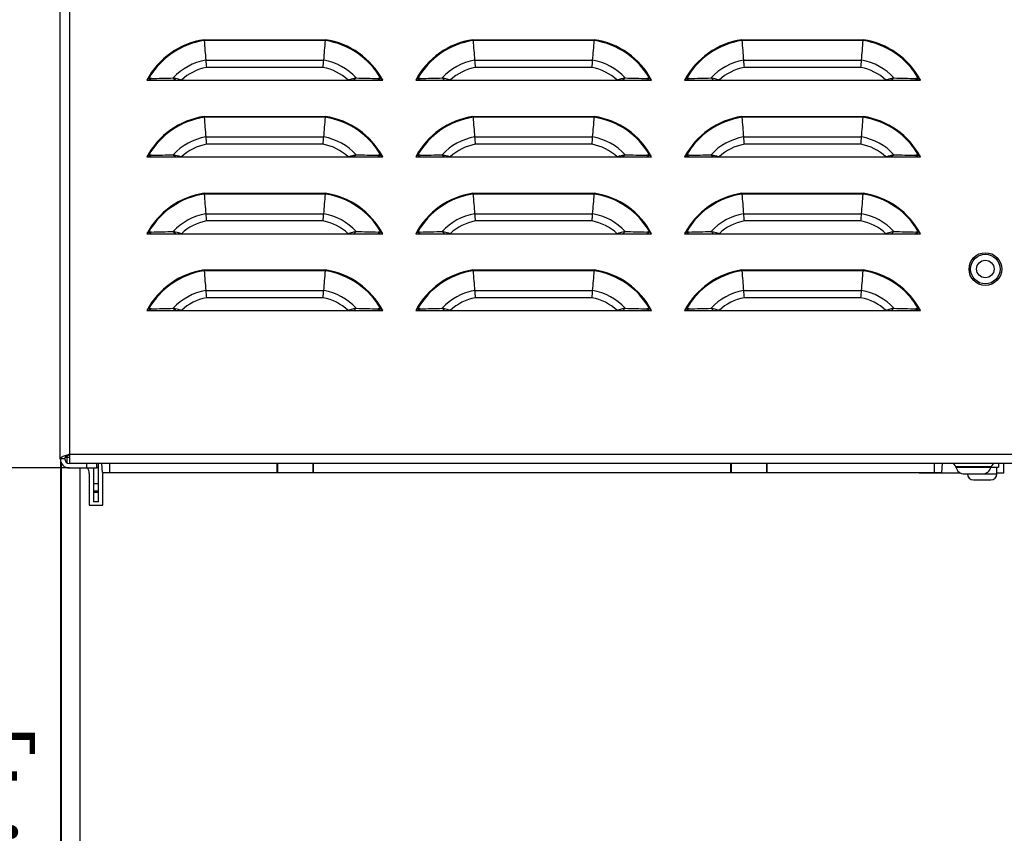
# Model space of a CAD drawing. Units: millimetres. Extents: x 0 to 559, y 0 to 432.
# Drawn here: x 48 to 81, y 148 to 175 of the extents above; entities that cross this region are included whole.
import ezdxf

# ---------------------------------------------------------------- set-up
doc = ezdxf.new("R2010")
doc.units = ezdxf.units.MM
doc.header["$LTSCALE"] = 30.734
doc.layers.get('0').update_dxf_attribs({"linetype": 'CONTINUOUS'})
doc.styles.get("Standard").update_dxf_attribs({"font": 'txt', "width": 0.8})
doc.dimstyles.new('DIMSTYLE_2', dxfattribs={"dimtxt": 2.6, "dimasz": 3.5, "dimexe": 1, "dimexo": 0, "dimgap": 0.65, "dimtad": 1, "dimdec": 0, "dimlfac": 10, "dimdsep": 46, "dimtxsty": 'STANDARD', "dimblk": '_FILLED', "dimblk1": '_FILLED', "dimblk2": '_FILLED', "dimcen": 0.09, "dimadec": 0, "dimazin": 2, "dimtp": 1.2, "dimtm": 1.2, "dimtfac": 1, "dimtdec": 0, "dimtofl": 0, "dimtmove": 0, "dimatfit": 3, "dimldrblk": '_FILLED', "dimfxl": 1, "dimtolj": 1, "dimarcsym": 0})
doc.dimstyles.new('DIMSTYLE_3', dxfattribs={"dimtxt": 2.6, "dimasz": 3.5, "dimexe": 1, "dimexo": 0, "dimgap": 0.65, "dimtad": 1, "dimdec": 0, "dimlfac": 10, "dimdsep": 46, "dimtxsty": 'STANDARD', "dimblk": '_FILLED', "dimblk1": '_FILLED', "dimblk2": '_FILLED', "dimcen": 0.09, "dimadec": 0, "dimazin": 2, "dimtp": 0.5, "dimtm": 0.5, "dimtfac": 1, "dimtdec": 0, "dimtofl": 0, "dimtmove": 0, "dimatfit": 3, "dimldrblk": '_FILLED', "dimfxl": 1, "dimtolj": 1, "dimarcsym": 0})

# ---------------------------------------------------------------- blocks, each defined once
blk = doc.blocks.new('_FILLED')
at = {"color": 0, "linetype": 'BYBLOCK'}
blk.add_solid([(0, 0), (-1, 0.1429), (-1, -0.1429)], dxfattribs=at)
blk = doc.blocks.new('*D41')
at = {"color": 2, "linetype": 'CONTINUOUS'}
for p, q in [((49.985, 160.524), (43.997, 160.524)), ((44.997, 160.524), (44.997, 147.37)), ((44.997, 134.216), (44.997, 147.37)), ((51.525, 134.216), (43.997, 134.216))]:
    blk.add_line(p, q, dxfattribs=at)
at = {"color": 2, "linetype": 'CONTINUOUS', "xscale": 3.5, "yscale": 3.5, "zscale": 3.5}
for p, rotation in [((44.997, 160.524), 90), ((44.997, 134.216), 270)]:
    blk.add_blockref('_FILLED', p, dxfattribs=dict(at, rotation=rotation))
at = {"color": 2, "linetype": 'CONTINUOUS', "insert": (41.747, 147.495), "char_height": 2.6, "width": 13.92857, "attachment_point": 2, "rotation": 90, "line_spacing_factor": 0.9}
blk.add_mtext('263\\P[10.4]', dxfattribs=at)
blk = doc.blocks.new('*D42')
at = {"color": 2, "linetype": 'CONTINUOUS'}
for p, q in [((52.96, 292.144), (43.997, 292.144)), ((44.997, 292.144), (44.997, 226.334)), ((44.997, 160.524), (44.997, 226.334)), ((49.985, 160.524), (43.997, 160.524))]:
    blk.add_line(p, q, dxfattribs=at)
at = {"color": 2, "linetype": 'CONTINUOUS', "xscale": 3.5, "yscale": 3.5, "zscale": 3.5}
for p, rotation in [((44.997, 292.144), 90), ((44.997, 160.524), 270)]:
    blk.add_blockref('_FILLED', p, dxfattribs=dict(at, rotation=rotation))
at = {"color": 2, "linetype": 'CONTINUOUS', "insert": (41.747, 225.22), "char_height": 2.6, "width": 13.65, "attachment_point": 2, "rotation": 90, "line_spacing_factor": 0.9}
blk.add_mtext('1316\\P[51.8]', dxfattribs=at)
blk = doc.blocks.new('*D43')
at = {"color": 2, "linetype": 'CONTINUOUS'}
for p, q in [((50.015, 311.104), (31.415, 311.104)), ((32.415, 311.104), (32.415, 235.814)), ((32.415, 160.524), (32.415, 235.814)), ((49.985, 160.524), (31.415, 160.524))]:
    blk.add_line(p, q, dxfattribs=at)
at = {"color": 2, "linetype": 'CONTINUOUS', "xscale": 3.5, "yscale": 3.5, "zscale": 3.5}
for p, rotation in [((32.415, 311.104), 90), ((32.415, 160.524), 270)]:
    blk.add_blockref('_FILLED', p, dxfattribs=dict(at, rotation=rotation))
at = {"color": 2, "linetype": 'CONTINUOUS', "insert": (29.165, 234.793), "char_height": 2.6, "width": 14.20714, "attachment_point": 2, "rotation": 90, "line_spacing_factor": 0.9}
blk.add_mtext('1506\\P[59.3]', dxfattribs=at)
blk = doc.blocks.new('*D44')
at = {"color": 2, "linetype": 'CONTINUOUS'}
for p, q in [((81.74, 228.832), (81.74, 125.317)), ((49.685, 160.824), (49.685, 125.317)), ((49.685, 126.317), (65.712, 126.317)), ((81.74, 126.317), (65.712, 126.317))]:
    blk.add_line(p, q, dxfattribs=at)
at = {"color": 2, "linetype": 'CONTINUOUS', "xscale": 3.5, "yscale": 3.5, "zscale": 3.5, "rotation": 180}
blk.add_blockref('_FILLED', (49.685, 126.317), dxfattribs=at)
at = {"color": 2, "linetype": 'CONTINUOUS', "xscale": 3.5, "yscale": 3.5, "zscale": 3.5}
blk.add_blockref('_FILLED', (81.74, 126.317), dxfattribs=at)
at = {"color": 2, "linetype": 'CONTINUOUS', "insert": (63.762, 129.567), "char_height": 2.6, "width": 13.92857, "attachment_point": 2, "line_spacing_factor": 0.9}
blk.add_mtext('321\\P[12.6]', dxfattribs=at)
blk = doc.blocks.new('*D45')
at = {"color": 2, "linetype": 'CONTINUOUS'}
for p, q in [((82.165, 202.064), (82.165, 115.644)), ((49.685, 160.824), (49.685, 115.644)), ((49.685, 116.644), (65.925, 116.644)), ((82.165, 116.644), (65.925, 116.644))]:
    blk.add_line(p, q, dxfattribs=at)
at = {"color": 2, "linetype": 'CONTINUOUS', "xscale": 3.5, "yscale": 3.5, "zscale": 3.5, "rotation": 180}
blk.add_blockref('_FILLED', (49.685, 116.644), dxfattribs=at)
at = {"color": 2, "linetype": 'CONTINUOUS', "xscale": 3.5, "yscale": 3.5, "zscale": 3.5}
blk.add_blockref('_FILLED', (82.165, 116.644), dxfattribs=at)
at = {"color": 2, "linetype": 'CONTINUOUS', "insert": (64.161, 119.894), "char_height": 2.6, "width": 13.92857, "attachment_point": 2, "line_spacing_factor": 0.9}
blk.add_mtext('325\\P[12.8]', dxfattribs=at)

msp = doc.modelspace()

# ---------------------------------------------------------------- linework, layer by layer
at = {"color": 7, "linetype": 'CONTINUOUS'}
for p, q in [((49.6848, 160.8244), (49.6848, 185.2144)), ((54.441, 174.6648), (54.4389, 174.6931)), ((58.4487, 174.6648), (58.4508, 174.6931)), ((63.331, 174.6648), (63.3289, 174.6931)), ((67.3387, 174.6648), (67.3408, 174.6931)), ((72.221, 174.6648), (72.2189, 174.6931)), ((76.2287, 174.6648), (76.2308, 174.6931)), ((52.5453, 173.3544), (60.3444, 173.3544)), ((52.697, 173.4087), (52.6066, 173.407)), ((52.6066, 173.407), (52.6987, 173.3544)), ((53.4208, 173.426), (53.499, 173.3544)), ((59.4689, 173.426), (59.3907, 173.3544)), ((60.2831, 173.407), (60.191, 173.3544)), ((60.2831, 173.407), (60.1927, 173.4087)), ((61.4353, 173.3544), (69.2344, 173.3544)), ((61.587, 173.4087), (61.4966, 173.407)), ((61.4966, 173.407), (61.5887, 173.3544)), ((62.3108, 173.426), (62.389, 173.3544)), ((68.3589, 173.426), (68.2807, 173.3544)), ((69.1731, 173.407), (69.081, 173.3544)), ((69.1731, 173.407), (69.0827, 173.4087)), ((70.3253, 173.3544), (78.1244, 173.3544)), ((70.477, 173.4087), (70.3866, 173.407)), ((70.3866, 173.407), (70.4787, 173.3544)), ((71.2008, 173.426), (71.279, 173.3544)), ((77.2489, 173.426), (77.1707, 173.3544)), ((78.0631, 173.407), (77.971, 173.3544)), ((78.0631, 173.407), (77.9727, 173.4087)), ((54.441, 172.1248), (54.4389, 172.1531)), ((58.4487, 172.1248), (58.4508, 172.1531)), ((63.331, 172.1248), (63.3289, 172.1531)), ((67.3387, 172.1248), (67.3408, 172.1531)), ((72.221, 172.1248), (72.2189, 172.1531)), ((76.2287, 172.1248), (76.2308, 172.1531)), ((52.5453, 170.8144), (60.3444, 170.8144)), ((52.697, 170.8687), (52.6066, 170.867)), ((52.6066, 170.867), (52.6987, 170.8144)), ((53.4208, 170.886), (53.499, 170.8144)), ((59.4689, 170.886), (59.3907, 170.8144)), ((60.2831, 170.867), (60.191, 170.8144)), ((60.2831, 170.867), (60.1927, 170.8687)), ((61.4353, 170.8144), (69.2344, 170.8144)), ((61.587, 170.8687), (61.4966, 170.867)), ((61.4966, 170.867), (61.5887, 170.8144)), ((62.3108, 170.886), (62.389, 170.8144)), ((68.3589, 170.886), (68.2807, 170.8144)), ((69.1731, 170.867), (69.081, 170.8144)), ((69.1731, 170.867), (69.0827, 170.8687)), ((70.3253, 170.8144), (78.1244, 170.8144)), ((70.477, 170.8687), (70.3866, 170.867)), ((70.3866, 170.867), (70.4787, 170.8144)), ((71.2008, 170.886), (71.279, 170.8144)), ((77.2489, 170.886), (77.1707, 170.8144)), ((78.0631, 170.867), (77.971, 170.8144)), ((78.0631, 170.867), (77.9727, 170.8687)), ((54.441, 169.5848), (54.4389, 169.6131)), ((58.4487, 169.5848), (58.4508, 169.6131)), ((63.331, 169.5848), (63.3289, 169.6131)), ((67.3387, 169.5848), (67.3408, 169.6131)), ((72.221, 169.5848), (72.2189, 169.6131)), ((76.2287, 169.5848), (76.2308, 169.6131)), ((52.697, 168.3287), (52.6066, 168.327)), ((52.6066, 168.327), (52.6987, 168.2744)), ((53.4208, 168.346), (53.499, 168.2744)), ((59.4689, 168.346), (59.3907, 168.2744)), ((60.2831, 168.327), (60.191, 168.2744)), ((60.2831, 168.327), (60.1927, 168.3287)), ((61.587, 168.3287), (61.4966, 168.327)), ((61.4966, 168.327), (61.5887, 168.2744)), ((62.3108, 168.346), (62.389, 168.2744)), ((68.3589, 168.346), (68.2807, 168.2744)), ((69.1731, 168.327), (69.081, 168.2744)), ((69.1731, 168.327), (69.0827, 168.3287)), ((70.477, 168.3287), (70.3866, 168.327)), ((70.3866, 168.327), (70.4787, 168.2744)), ((71.2008, 168.346), (71.279, 168.2744)), ((77.2489, 168.346), (77.1707, 168.2744)), ((78.0631, 168.327), (77.971, 168.2744)), ((78.0631, 168.327), (77.9727, 168.3287)), ((52.5453, 168.2744), (60.3444, 168.2744)), ((61.4353, 168.2744), (69.2344, 168.2744)), ((70.3253, 168.2744), (78.1244, 168.2744)), ((54.441, 167.0448), (54.4389, 167.0731)), ((58.4487, 167.0448), (58.4508, 167.0731)), ((63.331, 167.0448), (63.3289, 167.0731)), ((67.3387, 167.0448), (67.3408, 167.0731)), ((72.221, 167.0448), (72.2189, 167.0731)), ((76.2287, 167.0448), (76.2308, 167.0731)), ((52.5453, 165.7344), (60.3444, 165.7344)), ((52.697, 165.7887), (52.6066, 165.787)), ((52.6066, 165.787), (52.6987, 165.7344)), ((53.4208, 165.806), (53.499, 165.7344)), ((59.4689, 165.806), (59.3907, 165.7344)), ((60.2831, 165.787), (60.191, 165.7344)), ((60.2831, 165.787), (60.1927, 165.7887)), ((61.4353, 165.7344), (69.2344, 165.7344)), ((61.587, 165.7887), (61.4966, 165.787)), ((61.4966, 165.787), (61.5887, 165.7344)), ((62.3108, 165.806), (62.389, 165.7344)), ((68.3589, 165.806), (68.2807, 165.7344)), ((69.1731, 165.787), (69.081, 165.7344)), ((69.1731, 165.787), (69.0827, 165.7887)), ((70.3253, 165.7344), (78.1244, 165.7344)), ((70.477, 165.7887), (70.3866, 165.787)), ((70.3866, 165.787), (70.4787, 165.7344)), ((71.2008, 165.806), (71.279, 165.7344)), ((77.2489, 165.806), (77.1707, 165.7344)), ((78.0631, 165.787), (77.971, 165.7344)), ((78.0631, 165.787), (77.9727, 165.7887)), ((49.9848, 160.8644), (49.8348, 160.8644)), ((49.9148, 160.6941), (49.9148, 160.9277)), ((49.9848, 160.9744), (49.9848, 160.6744)), ((49.8348, 160.8244), (49.6848, 160.8244)), ((49.7248, 135.6644), (49.7248, 160.6644)), ((109.7648, 160.6744), (49.9848, 160.6744)), ((49.9848, 160.5244), (50.8848, 160.5244)), ((50.7848, 160.5244), (50.7848, 159.4044)), ((50.8848, 160.6744), (50.8848, 160.5244)), ((50.8848, 160.5394), (50.9448, 160.5394)), ((50.9448, 159.4044), (50.9448, 160.6744)), ((51.0781, 160.3744), (51.0623, 160.6744)), ((56.8496, 160.3744), (56.8498, 160.6744)), ((56.8678, 160.6744), (56.8678, 160.3744)), ((58.0319, 160.6744), (58.0319, 160.3744)), ((58.0498, 160.6744), (58.0501, 160.3744)), ((71.8496, 160.3744), (71.8498, 160.6744)), ((71.8678, 160.6744), (71.8678, 160.3744)), ((73.0319, 160.6744), (73.0319, 160.3744)), ((73.0498, 160.6744), (73.0501, 160.3744)), ((78.8373, 160.6744), (78.8216, 160.3744)), ((79.294, 160.5467), (79.2895, 160.5632)), ((80.4602, 160.5632), (80.4557, 160.5467)), ((80.4565, 160.5494), (80.7048, 160.5494)), ((80.6548, 160.3294), (80.6548, 160.5494)), ((80.7048, 160.6744), (80.7048, 160.5494)), ((80.8815, 160.3644), (80.8815, 160.6744)), ((50.643, 160.3444), (50.643, 159.2908)), ((51.0781, 160.3744), (78.8216, 160.3744)), ((51.093, 159.2908), (51.093, 160.3444)), ((78.0815, 160.3644), (78.0815, 160.3744)), ((78.0815, 160.3644), (79.4419, 160.3644)), ((79.5837, 160.3244), (80.166, 160.3244)), ((80.6548, 160.3644), (80.8815, 160.3644)), ((79.8748, 160.1294), (80.4548, 160.1294)), ((50.643, 159.2908), (51.093, 159.2908)), ((50.9448, 159.4044), (50.7848, 159.4044))]:
    msp.add_line(p, q, dxfattribs=at)
at = {"color": 9, "linetype": 'CONTINUOUS'}
for p, q in [((49.9848, 185.0094), (49.9848, 160.9744)), ((54.4389, 174.6931), (58.4508, 174.6931)), ((58.4486, 174.6648), (54.4411, 174.6648)), ((63.3289, 174.6931), (67.3408, 174.6931)), ((67.3386, 174.6648), (63.3311, 174.6648)), ((72.2189, 174.6931), (76.2308, 174.6931)), ((76.2286, 174.6648), (72.2211, 174.6648)), ((54.4935, 174.0141), (58.3962, 174.0141)), ((63.3835, 174.0141), (67.2862, 174.0141)), ((72.2735, 174.0141), (76.1762, 174.0141)), ((58.3746, 173.7737), (54.5151, 173.7737)), ((67.2646, 173.7737), (63.4051, 173.7737)), ((76.1546, 173.7737), (72.2951, 173.7737)), ((54.4389, 172.1531), (58.4508, 172.1531)), ((58.4486, 172.1248), (54.4411, 172.1248)), ((63.3289, 172.1531), (67.3408, 172.1531)), ((67.3386, 172.1248), (63.3311, 172.1248)), ((72.2189, 172.1531), (76.2308, 172.1531)), ((76.2286, 172.1248), (72.2211, 172.1248)), ((54.4935, 171.4741), (58.3962, 171.4741)), ((63.3835, 171.4741), (67.2862, 171.4741)), ((72.2735, 171.4741), (76.1762, 171.4741)), ((58.3746, 171.2337), (54.5151, 171.2337)), ((67.2646, 171.2337), (63.4051, 171.2337)), ((76.1546, 171.2337), (72.2951, 171.2337)), ((54.4389, 169.6131), (58.4508, 169.6131)), ((58.4486, 169.5848), (54.4411, 169.5848)), ((63.3289, 169.6131), (67.3408, 169.6131)), ((67.3386, 169.5848), (63.3311, 169.5848)), ((72.2189, 169.6131), (76.2308, 169.6131)), ((76.2286, 169.5848), (72.2211, 169.5848)), ((54.4935, 168.9341), (58.3962, 168.9341)), ((58.3746, 168.6937), (54.5151, 168.6937)), ((63.3835, 168.9341), (67.2862, 168.9341)), ((67.2646, 168.6937), (63.4051, 168.6937)), ((72.2735, 168.9341), (76.1762, 168.9341)), ((76.1546, 168.6937), (72.2951, 168.6937)), ((54.4389, 167.0731), (58.4508, 167.0731)), ((58.4486, 167.0448), (54.4411, 167.0448)), ((63.3289, 167.0731), (67.3408, 167.0731)), ((67.3386, 167.0448), (63.3311, 167.0448)), ((72.2189, 167.0731), (76.2308, 167.0731)), ((76.2286, 167.0448), (72.2211, 167.0448)), ((54.4935, 166.3941), (58.3962, 166.3941)), ((63.3835, 166.3941), (67.2862, 166.3941)), ((72.2735, 166.3941), (76.1762, 166.3941)), ((58.3746, 166.1537), (54.5151, 166.1537)), ((67.2646, 166.1537), (63.4051, 166.1537)), ((76.1546, 166.1537), (72.2951, 166.1537)), ((49.9848, 160.9744), (109.7648, 160.9744)), ((50.3244, 160.5244), (50.3244, 135.6959)), ((50.5648, 160.5244), (50.5648, 160.6744)), ((51.3123, 160.6744), (51.3123, 160.3744)), ((78.5873, 160.3744), (78.5873, 160.6744)), ((80.4602, 160.5632), (79.2895, 160.5632)), ((79.294, 160.5467), (80.4557, 160.5467)), ((80.1965, 160.3294), (80.6548, 160.3294)), ((50.7848, 160.0102), (50.9448, 160.0102)), ((50.9448, 159.7514), (50.7848, 159.7514)), ((50.7848, 159.7244), (50.9448, 159.7244))]:
    msp.add_line(p, q, dxfattribs=at)
at = {"color": 7, "linetype": 'CONTINUOUS'}
for radius in [0.54, 0.49]:
    msp.add_circle((80.2698, 167.1044), radius, dxfattribs=at)
at = {"color": 9, "linetype": 'CONTINUOUS'}
msp.add_circle((80.2698, 167.1044), 0.29, dxfattribs=at)
for centre, radius, start, end in [((54.8217, 172.143), 2.5787, 98.5369, 151.9798), ((54.8217, 172.143), 2.5504, 98.58382, 150.29043), ((58.068, 172.143), 2.5504, 29.70957, 81.41618), ((58.068, 172.143), 2.5787, 28.0202, 81.4631), ((63.7117, 172.143), 2.5787, 98.5369, 151.9798), ((63.7117, 172.143), 2.5504, 98.58382, 150.29043), ((66.958, 172.143), 2.5504, 29.70957, 81.41618), ((66.958, 172.143), 2.5787, 28.0202, 81.4631), ((72.6017, 172.143), 2.5787, 98.5369, 151.9798), ((72.6017, 172.143), 2.5504, 98.58382, 150.29043), ((75.848, 172.143), 2.5504, 29.70957, 81.41618), ((75.848, 172.143), 2.5787, 28.0202, 81.4631), ((54.8217, 172.143), 1.8997, 99.94935, 137.51486), ((58.068, 172.143), 1.8997, 42.48514, 80.05065), ((63.7117, 172.143), 1.8997, 99.94935, 137.51486), ((66.958, 172.143), 1.8997, 42.48514, 80.05065), ((72.6017, 172.143), 1.8997, 99.94935, 137.51486), ((75.848, 172.143), 1.8997, 42.48514, 80.05065), ((54.8217, 172.143), 1.6593, 100.64784, 133.1065), ((58.068, 172.143), 1.6593, 46.8935, 79.35216), ((63.7117, 172.143), 1.6593, 100.64784, 133.1065), ((66.958, 172.143), 1.6593, 46.8935, 79.35216), ((72.6017, 172.143), 1.6593, 100.64784, 133.1065), ((75.848, 172.143), 1.6593, 46.8935, 79.35216), ((54.8217, 169.603), 2.5787, 98.5369, 151.9798), ((54.8217, 169.603), 2.5504, 98.58382, 150.29043), ((58.068, 169.603), 2.5504, 29.70957, 81.41618), ((58.068, 169.603), 2.5787, 28.0202, 81.4631), ((63.7117, 169.603), 2.5787, 98.5369, 151.9798), ((63.7117, 169.603), 2.5504, 98.58382, 150.29043), ((66.958, 169.603), 2.5504, 29.70957, 81.41618), ((66.958, 169.603), 2.5787, 28.0202, 81.4631), ((72.6017, 169.603), 2.5787, 98.5369, 151.9798), ((72.6017, 169.603), 2.5504, 98.58382, 150.29043), ((75.848, 169.603), 2.5504, 29.70957, 81.41618), ((75.848, 169.603), 2.5787, 28.0202, 81.4631), ((54.8217, 169.603), 1.8997, 99.94935, 137.51486), ((58.068, 169.603), 1.8997, 42.48514, 80.05065), ((63.7117, 169.603), 1.8997, 99.94935, 137.51486), ((66.958, 169.603), 1.8997, 42.48514, 80.05065), ((72.6017, 169.603), 1.8997, 99.94935, 137.51486), ((75.848, 169.603), 1.8997, 42.48514, 80.05065), ((54.8217, 169.603), 1.6593, 100.64784, 133.1065), ((58.068, 169.603), 1.6593, 46.8935, 79.35216), ((63.7117, 169.603), 1.6593, 100.64784, 133.1065), ((66.958, 169.603), 1.6593, 46.8935, 79.35216), ((72.6017, 169.603), 1.6593, 100.64784, 133.1065), ((75.848, 169.603), 1.6593, 46.8935, 79.35216), ((54.8217, 167.063), 2.5787, 98.5369, 151.9798), ((54.8217, 167.063), 2.5504, 98.58382, 150.29043), ((58.068, 167.063), 2.5504, 29.70957, 81.41618), ((58.068, 167.063), 2.5787, 28.0202, 81.4631), ((63.7117, 167.063), 2.5787, 98.5369, 151.9798), ((63.7117, 167.063), 2.5504, 98.58382, 150.29043), ((66.958, 167.063), 2.5504, 29.70957, 81.41618), ((66.958, 167.063), 2.5787, 28.0202, 81.4631), ((72.6017, 167.063), 2.5787, 98.5369, 151.9798), ((72.6017, 167.063), 2.5504, 98.58382, 150.29043), ((75.848, 167.063), 2.5504, 29.70957, 81.41618), ((75.848, 167.063), 2.5787, 28.0202, 81.4631), ((54.8217, 167.063), 1.8997, 99.94935, 137.51486), ((54.8217, 167.063), 1.6593, 100.64784, 133.1065), ((58.068, 167.063), 1.6593, 46.8935, 79.35216), ((58.068, 167.063), 1.8997, 42.48514, 80.05065), ((63.7117, 167.063), 1.8997, 99.94935, 137.51486), ((63.7117, 167.063), 1.6593, 100.64784, 133.1065), ((66.958, 167.063), 1.6593, 46.8935, 79.35216), ((66.958, 167.063), 1.8997, 42.48514, 80.05065), ((72.6017, 167.063), 1.8997, 99.94935, 137.51486), ((72.6017, 167.063), 1.6593, 100.64784, 133.1065), ((75.848, 167.063), 1.6593, 46.8935, 79.35216), ((75.848, 167.063), 1.8997, 42.48514, 80.05065), ((54.8217, 164.523), 2.5787, 98.5369, 151.9798), ((54.8217, 164.523), 2.5504, 98.58382, 150.29043), ((58.068, 164.523), 2.5504, 29.70957, 81.41618), ((58.068, 164.523), 2.5787, 28.0202, 81.4631), ((63.7117, 164.523), 2.5787, 98.5369, 151.9798), ((63.7117, 164.523), 2.5504, 98.58382, 150.29043), ((66.958, 164.523), 2.5504, 29.70957, 81.41618), ((66.958, 164.523), 2.5787, 28.0202, 81.4631), ((72.6017, 164.523), 2.5787, 98.5369, 151.9798), ((72.6017, 164.523), 2.5504, 98.58382, 150.29043), ((75.848, 164.523), 2.5504, 29.70957, 81.41618), ((75.848, 164.523), 2.5787, 28.0202, 81.4631), ((54.8217, 164.523), 1.8997, 99.94935, 137.51486), ((58.068, 164.523), 1.8997, 42.48514, 80.05065), ((63.7117, 164.523), 1.8997, 99.94935, 137.51486), ((66.958, 164.523), 1.8997, 42.48514, 80.05065), ((72.6017, 164.523), 1.8997, 99.94935, 137.51486), ((75.848, 164.523), 1.8997, 42.48514, 80.05065), ((54.8217, 164.523), 1.6593, 100.64784, 133.1065), ((58.068, 164.523), 1.6593, 46.8935, 79.35216), ((63.7117, 164.523), 1.6593, 100.64784, 133.1065), ((66.958, 164.523), 1.6593, 46.8935, 79.35216), ((72.6017, 164.523), 1.6593, 100.64784, 133.1065), ((75.848, 164.523), 1.6593, 46.8935, 79.35216)]:
    msp.add_arc(centre, radius, start, end, dxfattribs=at)
at = {"color": 7, "linetype": 'CONTINUOUS'}
for centre, radius, start, end in [((109.072, 178.7398), 54.7827, 184.26584, 184.9486), ((3.8177, 178.7398), 54.7827, 355.0514, 355.73416), ((117.962, 178.7398), 54.7827, 184.26584, 184.9486), ((12.7077, 178.7398), 54.7827, 355.0514, 355.73416), ((126.852, 178.7398), 54.7827, 184.26584, 184.9486), ((21.5977, 178.7398), 54.7827, 355.0514, 355.73416), ((96.2932, 177.6545), 41.9579, 184.97738, 185.30701), ((16.7512, 177.6406), 41.8026, 354.69238, 355.02323), ((105.1832, 177.6545), 41.9579, 184.97738, 185.30701), ((25.6412, 177.6406), 41.8026, 354.69238, 355.02323), ((114.0732, 177.6545), 41.9579, 184.97738, 185.30701), ((34.5312, 177.6406), 41.8026, 354.69238, 355.02323), ((51.2175, 250.2153), 76.8209, 271.103592, 271.643538), ((51.4289, 165.45), 8.221, 75.42329, 75.97839), ((51.5275, 165.8296), 7.8288, 74.73917, 75.42244), ((51.6172, 166.1571), 7.4893, 73.94953, 74.74137), ((61.2725, 166.1573), 7.4891, 105.25945, 106.05048), ((61.36, 165.8375), 7.8206, 104.67747, 105.26162), ((61.4478, 165.5012), 8.1682, 104.02025, 104.67529), ((61.6721, 250.2108), 76.8164, 268.356445, 268.896426), ((60.1075, 250.2153), 76.8209, 271.103592, 271.643538), ((60.3189, 165.45), 8.221, 75.42329, 75.97839), ((60.4175, 165.8296), 7.8288, 74.73917, 75.42244), ((60.5072, 166.1571), 7.4893, 73.94953, 74.74137), ((70.1625, 166.1573), 7.4891, 105.25945, 106.05048), ((70.25, 165.8375), 7.8206, 104.67747, 105.26162), ((70.3378, 165.5012), 8.1682, 104.02025, 104.67529), ((70.5621, 250.2108), 76.8164, 268.356445, 268.896426), ((68.9975, 250.2153), 76.8209, 271.103592, 271.643538), ((69.2089, 165.45), 8.221, 75.42329, 75.97839), ((69.3075, 165.8296), 7.8288, 74.73917, 75.42244), ((69.3972, 166.1571), 7.4893, 73.94953, 74.74137), ((79.0525, 166.1573), 7.4891, 105.25945, 106.05048), ((79.14, 165.8375), 7.8206, 104.67747, 105.26162), ((79.2278, 165.5012), 8.1682, 104.02025, 104.67529), ((79.4521, 250.2108), 76.8164, 268.356445, 268.896426), ((109.072, 176.1998), 54.7827, 184.26584, 184.9486), ((3.8177, 176.1998), 54.7827, 355.0514, 355.73416), ((117.962, 176.1998), 54.7827, 184.26584, 184.9486), ((12.7077, 176.1998), 54.7827, 355.0514, 355.73416), ((126.852, 176.1998), 54.7827, 184.26584, 184.9486), ((21.5977, 176.1998), 54.7827, 355.0514, 355.73416), ((96.2932, 175.1145), 41.9579, 184.97738, 185.30701), ((16.7512, 175.1006), 41.8026, 354.69238, 355.02323), ((105.1832, 175.1145), 41.9579, 184.97738, 185.30701), ((25.6412, 175.1006), 41.8026, 354.69238, 355.02323), ((114.0732, 175.1145), 41.9579, 184.97738, 185.30701), ((34.5312, 175.1006), 41.8026, 354.69238, 355.02323), ((51.2175, 247.6753), 76.8209, 271.103592, 271.643538), ((51.4289, 162.91), 8.221, 75.42329, 75.97839), ((51.5275, 163.2896), 7.8288, 74.73917, 75.42244), ((51.6172, 163.6171), 7.4893, 73.94953, 74.74137), ((61.2725, 163.6173), 7.4891, 105.25945, 106.05048), ((61.36, 163.2975), 7.8206, 104.67747, 105.26162), ((61.4478, 162.9612), 8.1682, 104.02025, 104.67529), ((61.6721, 247.6708), 76.8164, 268.356445, 268.896426), ((60.1075, 247.6753), 76.8209, 271.103592, 271.643538), ((60.3189, 162.91), 8.221, 75.42329, 75.97839), ((60.4175, 163.2896), 7.8288, 74.73917, 75.42244), ((60.5072, 163.6171), 7.4893, 73.94953, 74.74137), ((70.1625, 163.6173), 7.4891, 105.25945, 106.05048), ((70.25, 163.2975), 7.8206, 104.67747, 105.26162), ((70.3378, 162.9612), 8.1682, 104.02025, 104.67529), ((70.5621, 247.6708), 76.8164, 268.356445, 268.896426), ((68.9975, 247.6753), 76.8209, 271.103592, 271.643538), ((69.2089, 162.91), 8.221, 75.42329, 75.97839), ((69.3075, 163.2896), 7.8288, 74.73917, 75.42244), ((69.3972, 163.6171), 7.4893, 73.94953, 74.74137), ((79.0525, 163.6173), 7.4891, 105.25945, 106.05048), ((79.14, 163.2975), 7.8206, 104.67747, 105.26162), ((79.2278, 162.9612), 8.1682, 104.02025, 104.67529), ((79.4521, 247.6708), 76.8164, 268.356445, 268.896426), ((109.072, 173.6598), 54.7827, 184.26584, 184.9486), ((3.8177, 173.6598), 54.7827, 355.0514, 355.73416), ((117.962, 173.6598), 54.7827, 184.26584, 184.9486), ((12.7077, 173.6598), 54.7827, 355.0514, 355.73416), ((126.852, 173.6598), 54.7827, 184.26584, 184.9486), ((21.5977, 173.6598), 54.7827, 355.0514, 355.73416), ((96.2932, 172.5745), 41.9579, 184.97738, 185.30701), ((16.7512, 172.5606), 41.8026, 354.69238, 355.02323), ((105.1832, 172.5745), 41.9579, 184.97738, 185.30701), ((25.6412, 172.5606), 41.8026, 354.69238, 355.02323), ((114.0732, 172.5745), 41.9579, 184.97738, 185.30701), ((34.5312, 172.5606), 41.8026, 354.69238, 355.02323), ((51.2175, 245.1353), 76.8209, 271.103592, 271.643538), ((51.4289, 160.37), 8.221, 75.42329, 75.97839), ((51.5275, 160.7496), 7.8288, 74.73917, 75.42244), ((61.36, 160.7575), 7.8206, 104.67747, 105.26162), ((61.4478, 160.4212), 8.1682, 104.02025, 104.67529), ((61.6721, 245.1308), 76.8164, 268.356445, 268.896426), ((60.1075, 245.1353), 76.8209, 271.103592, 271.643538), ((60.3189, 160.37), 8.221, 75.42329, 75.97839), ((60.4175, 160.7496), 7.8288, 74.73917, 75.42244), ((70.25, 160.7575), 7.8206, 104.67747, 105.26162), ((70.3378, 160.4212), 8.1682, 104.02025, 104.67529), ((70.5621, 245.1308), 76.8164, 268.356445, 268.896426), ((68.9975, 245.1353), 76.8209, 271.103592, 271.643538), ((69.2089, 160.37), 8.221, 75.42329, 75.97839), ((69.3075, 160.7496), 7.8288, 74.73917, 75.42244), ((79.14, 160.7575), 7.8206, 104.67747, 105.26162), ((79.2278, 160.4212), 8.1682, 104.02025, 104.67529), ((79.4521, 245.1308), 76.8164, 268.356445, 268.896426), ((51.6172, 161.0771), 7.4893, 73.94953, 74.74137), ((61.2725, 161.0773), 7.4891, 105.25945, 106.05048), ((60.5072, 161.0771), 7.4893, 73.94953, 74.74137), ((70.1625, 161.0773), 7.4891, 105.25945, 106.05048), ((69.3972, 161.0771), 7.4893, 73.94953, 74.74137), ((79.0525, 161.0773), 7.4891, 105.25945, 106.05048), ((109.072, 171.1198), 54.7827, 184.26584, 184.9486), ((3.8177, 171.1198), 54.7827, 355.0514, 355.73416), ((117.962, 171.1198), 54.7827, 184.26584, 184.9486), ((12.7077, 171.1198), 54.7827, 355.0514, 355.73416), ((126.852, 171.1198), 54.7827, 184.26584, 184.9486), ((21.5977, 171.1198), 54.7827, 355.0514, 355.73416), ((96.2932, 170.0345), 41.9579, 184.97738, 185.30701), ((16.7512, 170.0206), 41.8026, 354.69238, 355.02323), ((105.1832, 170.0345), 41.9579, 184.97738, 185.30701), ((25.6412, 170.0206), 41.8026, 354.69238, 355.02323), ((114.0732, 170.0345), 41.9579, 184.97738, 185.30701), ((34.5312, 170.0206), 41.8026, 354.69238, 355.02323), ((51.2175, 242.5953), 76.8209, 271.103592, 271.643538), ((51.4289, 157.83), 8.221, 75.42329, 75.97839), ((51.5275, 158.2096), 7.8288, 74.73917, 75.42244), ((51.6172, 158.5371), 7.4893, 73.94953, 74.74137), ((61.2725, 158.5373), 7.4891, 105.25945, 106.05048), ((61.36, 158.2175), 7.8206, 104.67747, 105.26162), ((61.4478, 157.8812), 8.1682, 104.02025, 104.67529), ((61.6721, 242.5908), 76.8164, 268.356445, 268.896426), ((60.1075, 242.5953), 76.8209, 271.103592, 271.643538), ((60.3189, 157.83), 8.221, 75.42329, 75.97839), ((60.4175, 158.2096), 7.8288, 74.73917, 75.42244), ((60.5072, 158.5371), 7.4893, 73.94953, 74.74137), ((70.1625, 158.5373), 7.4891, 105.25945, 106.05048), ((70.25, 158.2175), 7.8206, 104.67747, 105.26162), ((70.3378, 157.8812), 8.1682, 104.02025, 104.67529), ((70.5621, 242.5908), 76.8164, 268.356445, 268.896426), ((68.9975, 242.5953), 76.8209, 271.103592, 271.643538), ((69.2089, 157.83), 8.221, 75.42329, 75.97839), ((69.3075, 158.2096), 7.8288, 74.73917, 75.42244), ((69.3972, 158.5371), 7.4893, 73.94953, 74.74137), ((79.0525, 158.5373), 7.4891, 105.25945, 106.05048), ((79.14, 158.2175), 7.8206, 104.67747, 105.26162), ((79.2278, 157.8812), 8.1682, 104.02025, 104.67529), ((79.4521, 242.5908), 76.8164, 268.356445, 268.896426), ((49.9848, 160.8244), 0.3, 180, 270), ((49.9848, 160.8244), 0.15, 180, 270), ((50.323, 160.3444), 0.32, 0, 34.98301), ((79.1447, 160.5244), 0.15, 15, 90), ((79.5837, 160.6244), 0.3, 195, 270), ((80.166, 160.6244), 0.3, 270, 345), ((80.605, 160.5244), 0.15, 90, 165), ((51.413, 160.3444), 0.32, 175.03616, 180), ((79.8748, 160.3294), 0.2, 181.43969, 270), ((80.4548, 160.3294), 0.2, 270, 360)]:
    msp.add_arc(centre, radius, start, end, dxfattribs=at)
for points in [[(52.6066, 173.407), (52.5866, 173.3897), (52.5667, 173.3725), (52.5465, 173.3556)], [(60.3444, 173.3544), (60.3248, 173.371), (60.3053, 173.3877), (60.2859, 173.4046)], [(61.4966, 173.407), (61.4766, 173.3897), (61.4567, 173.3725), (61.4365, 173.3556)], [(69.2344, 173.3544), (69.2148, 173.371), (69.1953, 173.3877), (69.1759, 173.4046)], [(70.3866, 173.407), (70.3666, 173.3897), (70.3467, 173.3725), (70.3265, 173.3556)], [(78.1244, 173.3544), (78.1048, 173.371), (78.0853, 173.3877), (78.0659, 173.4046)], [(52.6066, 170.867), (52.5866, 170.8497), (52.5667, 170.8325), (52.5465, 170.8156)], [(60.3444, 170.8144), (60.3248, 170.831), (60.3053, 170.8477), (60.2859, 170.8646)], [(61.4966, 170.867), (61.4766, 170.8497), (61.4567, 170.8325), (61.4365, 170.8156)], [(69.2344, 170.8144), (69.2148, 170.831), (69.1953, 170.8477), (69.1759, 170.8646)], [(70.3866, 170.867), (70.3666, 170.8497), (70.3467, 170.8325), (70.3265, 170.8156)], [(78.1244, 170.8144), (78.1048, 170.831), (78.0853, 170.8477), (78.0659, 170.8646)], [(52.6066, 168.327), (52.5866, 168.3097), (52.5667, 168.2925), (52.5465, 168.2756)], [(60.3444, 168.2744), (60.3248, 168.291), (60.3053, 168.3077), (60.2859, 168.3246)], [(61.4966, 168.327), (61.4766, 168.3097), (61.4567, 168.2925), (61.4365, 168.2756)], [(69.2344, 168.2744), (69.2148, 168.291), (69.1953, 168.3077), (69.1759, 168.3246)], [(70.3866, 168.327), (70.3666, 168.3097), (70.3467, 168.2925), (70.3265, 168.2756)], [(78.1244, 168.2744), (78.1048, 168.291), (78.0853, 168.3077), (78.0659, 168.3246)], [(52.6066, 165.787), (52.5866, 165.7697), (52.5667, 165.7525), (52.5465, 165.7356)], [(60.3444, 165.7344), (60.3248, 165.751), (60.3053, 165.7677), (60.2859, 165.7846)], [(61.4966, 165.787), (61.4766, 165.7697), (61.4567, 165.7525), (61.4365, 165.7356)], [(69.2344, 165.7344), (69.2148, 165.751), (69.1953, 165.7677), (69.1759, 165.7846)], [(70.3866, 165.787), (70.3666, 165.7697), (70.3467, 165.7525), (70.3265, 165.7356)], [(78.1244, 165.7344), (78.1048, 165.751), (78.0853, 165.7677), (78.0659, 165.7846)], [(49.8321, 160.9234), (49.8121, 160.916), (49.7922, 160.9082), (49.7727, 160.8994)], [(49.9848, 160.9744), (49.9337, 160.9581), (49.8825, 160.942), (49.8321, 160.9234)]]:
    msp.add_open_spline(points, degree=3, dxfattribs=at)
for points, knots in [([(49.7727, 160.8994), (49.76, 160.8937), (49.7271, 160.8774), (49.6848, 160.8496), (49.6848, 160.8244)], [0, 0, 0, 0, 0.3554965, 1, 1, 1, 1]), ([(49.8348, 160.8244), (49.8348, 160.8375), (49.8627, 160.9086), (49.9347, 160.9424), (49.9848, 160.9744)], [0, 0, 0, 0, 0.1799791, 1, 1, 1, 1])]:
    msp.add_open_spline(points, degree=3, knots=knots, dxfattribs=at)

# ---------------------------------------------------------------- dimensions: what is measured, and where the dimension line sits
at = {"color": 2, "linetype": 'CONTINUOUS'}
for base, p2, angle, dimstyle, picture, middle in [((32.4148, 311.1044), (50.0148, 311.1044), 90, 'DIMSTYLE_2', '*D43', (32.4148, 235.8144)), ((44.9971, 292.1444), (52.9598, 292.1444), 90, 'DIMSTYLE_2', '*D42', (44.9971, 226.3344)), ((44.9971, 134.2155), (51.5248, 134.2155), 270, 'DIMSTYLE_3', '*D41', (44.9971, 149.1665))]:
    dim = msp.add_linear_dim(base=base, p1=(49.9848, 160.5244), p2=p2, angle=angle, text='<>\\P[]', dimstyle=dimstyle, dxfattribs=at)
    dim.commit()
    dim.dimension.update_dxf_attribs({"geometry": picture, "text_midpoint": middle, "dimtype": 160})
for base, p2, picture, middle in [((81.7398, 126.3173), (81.7398, 228.8324), '*D44', (65.7123, 126.3173)), ((82.1648, 116.6437), (82.1648, 202.0644), '*D45', (65.9248, 116.6437))]:
    dim = msp.add_linear_dim(base=base, p1=(49.6848, 160.8244), p2=p2, text='<>\\P[]', dimstyle='DIMSTYLE_3', dxfattribs=at)
    dim.commit()
    dim.dimension.update_dxf_attribs({"geometry": picture, "text_midpoint": middle, "dimtype": 160})

doc.saveas('drawing.dxf')
